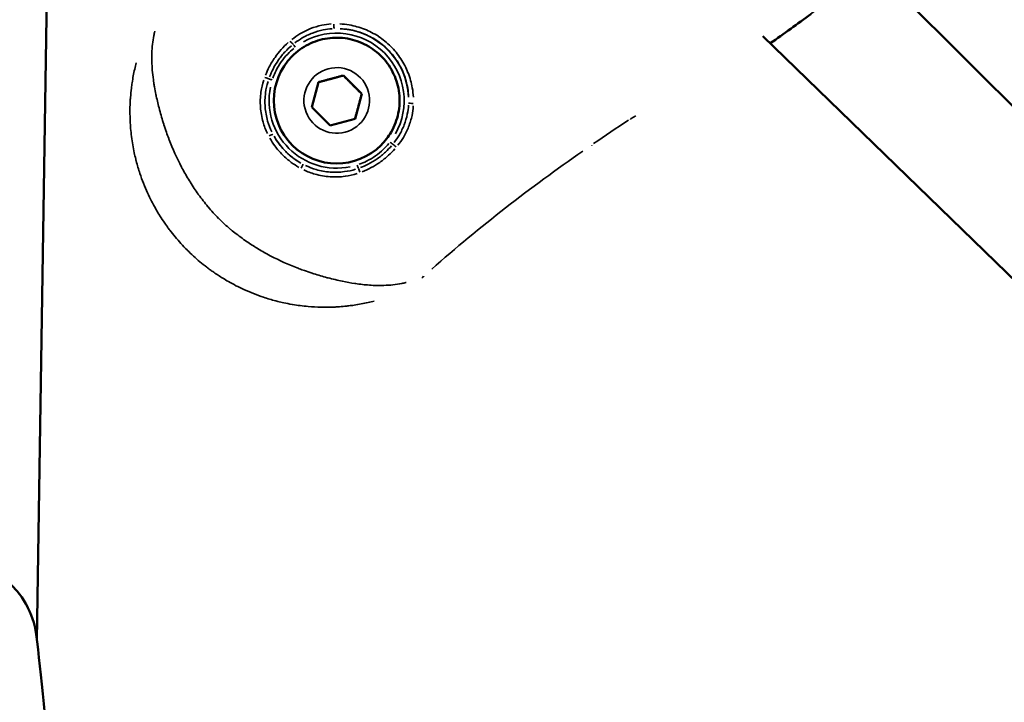
# Model space of a CAD drawing. Units: millimetres. Extents: x -885 to 38470, y 5 to 24596.
# Drawn here: x 6925 to 7035, y 7008 to 7084 of the extents above; entities that cross this region are included whole.
import ezdxf

# ---------------------------------------------------------------- set-up
doc = ezdxf.new("R2010")
doc.units = ezdxf.units.MM
doc.header["$MEASUREMENT"] = 0
doc.layers.add('Visible (ISO)', color=7, linetype='Continuous', lineweight=50)
doc.layers.add('Visible Narrow (ISO)', color=7, linetype='Continuous', lineweight=35)
doc.styles.get("Standard").update_dxf_attribs({"font": 'square721_bt_roman.ttf'})
doc.dimstyles.get("Standard").update_dxf_attribs({"dimtxt": 200, "dimasz": 100, "dimexe": 0.18, "dimexo": 0.0625, "dimgap": 40, "dimtad": 1, "dimdec": 0, "dimlfac": 0.1, "dimrnd": 5, "dimzin": 0, "dimdsep": 46, "dimtxsty": 'Standard', "dimcen": 0.09, "dimse1": 1, "dimse2": 1, "dimadec": 0, "dimazin": 0, "dimtfac": 1, "dimtdec": 0, "dimtofl": 0, "dimtmove": 0, "dimatfit": 3, "dimfxl": 1, "dimtolj": 1, "dimtzin": 0, "dimarcsym": 0})

# ---------------------------------------------------------------- blocks, each defined once
blk = doc.blocks.new('*D11')
at = {"color": 0, "lineweight": -2, "transparency": 16777216}
blk.add_line((252.84, 13919.14), (19103.51, 13919.14), dxfattribs=at)
at = {"color": 0, "transparency": 16777216}
for points in [[(252.84, 13960.81), (252.84, 13877.48), (2.84, 13919.14)], [(19103.51, 13960.81), (19103.51, 13877.48), (19353.51, 13919.14)]]:
    blk.add_solid(points, dxfattribs=at)
at = {"layer": 'Defpoints', "color": 0, "transparency": 16777216}
for p in [(19353.51, 13919.14), (19353.51, 6956.99), (2.84, 6952.04)]:
    blk.add_point(p, dxfattribs=at)
at = {"color": 0, "transparency": 16777216, "insert": (9678.18, 14325.52), "char_height": 500, "attachment_point": 5}
blk.add_mtext('\\A1;1935', dxfattribs=at)

msp = doc.modelspace()

# ---------------------------------------------------------------- linework, layer by layer
at = {"layer": 'Visible (ISO)'}
for p, q in [((6931.05, 7283.89), (6926.97, 7015.31)), ((7019.92, 7090.44), (7088.59, 7021.77)), ((7081.83, 7010.66), (7007.77, 7082.61)), ((6955.38, 7080.38), (6955.38, 7080.37)), ((6958.3, 7077.48), (6961.09, 7078.22)), ((6961.08, 7078.22), (6961.09, 7078.22)), ((6961.09, 7078.22), (6963.13, 7076.18)), ((6957.55, 7074.69), (6958.3, 7077.48)), ((6963.13, 7076.18), (6962.38, 7073.39)), ((6963.13, 7076.18), (6963.12, 7076.17)), ((6959.59, 7072.65), (6957.55, 7074.69)), ((6962.38, 7073.39), (6959.59, 7072.65)), ((6965.28, 7070.48), (6965.28, 7070.47))]:
    msp.add_line(p, q, dxfattribs=at)
for centre, major_axis, ratio, start_param, end_param in [((6960.33, 7075.42), (4.95, -4.95), 0.99999, 3.141593, 6.283185), ((6916.96, 7014.74), (9.99, 0.58), 0.961413, 0.444714, 3.212194)]:
    msp.add_ellipse(centre, major_axis=major_axis, ratio=ratio, start_param=start_param, end_param=end_param, dxfattribs=at)
for points in [[(7013.12, 7085.06), (7011.62, 7083.96), (7010.12, 7082.88), (7008.6, 7081.8)], [(7008.74, 7081.9), (7008.7, 7081.87), (7008.65, 7081.84), (7008.6, 7081.8)], [(6926.88, 7016), (6927.44, 7011.76), (6928.01, 7005.65), (6928.6, 6997.77)]]:
    msp.add_open_spline(points, degree=3, dxfattribs=at)
for points, knots in [([(6955.38, 7080.38), (6955.91, 7080.9), (6956.52, 7081.35), (6957.86, 7082.02), (6958.58, 7082.24), (6960.06, 7082.46), (6960.81, 7082.45), (6962.28, 7082.19), (6963, 7081.94), (6964.31, 7081.23), (6964.91, 7080.77), (6965.94, 7079.69), (6966.36, 7079.06), (6966.99, 7077.71), (6967.2, 7076.98), (6967.37, 7075.5), (6967.34, 7074.74), (6967.04, 7073.28), (6966.77, 7072.57), (6966.09, 7071.4), (6965.71, 7070.91), (6965.28, 7070.48)], [5.759587, 5.759587, 5.759587, 5.759587, 6.079584, 6.079584, 6.399583, 6.399583, 6.719582, 6.719582, 7.039583, 7.039583, 7.359585, 7.359585, 7.679587, 7.679587, 7.999589, 7.999589, 8.319589, 8.319589, 8.639588, 8.639588, 8.901179, 8.901179, 8.901179, 8.901179]), ([(6925.73, 7019.4), (6925.74, 7019.39), (6925.75, 7019.38), (6926.34, 7018.32), (6926.73, 7017.18), (6926.88, 7016)], [-0.0042296, -0.0042296, -0.0042296, -0.0042296, 0, 0, 0.3720361, 0.3720361, 0.3720361, 0.3720361])]:
    msp.add_open_spline(points, degree=3, knots=knots, dxfattribs=at)
for points, weights in [([(6961.08, 7078.22), (6959.69, 7077.84), (6958.3, 7077.47)], [1, 1.15439279308, 1.00061426621]), ([(6963.12, 7076.17), (6962.1, 7077.19), (6961.08, 7078.22)], [1, 1.15470053838, 1]), ([(6962.38, 7073.39), (6962.75, 7074.78), (6963.12, 7076.17)], [1.00061426576, 1.15439279331, 1])]:
    msp.add_rational_spline(points, weights, degree=2, dxfattribs=at)
at = {"layer": 'Visible Narrow (ISO)'}
msp.add_arc((6960.33, 7075.42), 8.02, 2.8756, 87.1386, dxfattribs=at)
for centre, major_axis, ratio, start_param, end_param in [((6960.33, 7075.42), (5.94, -4.6), 0.999991, 0.144431, 2.744182), ((6960.06, 7083.94), (0.018, -0.5), 0.121621, 4.723299, 6.164889), ((6955.23, 7082), (-0.323, 0.382), 0.05371, 1.421381, 2.452235), ((6955.73, 7081.37), (-0.306, 0.395), 0.004375, 0.678054, 1.524336), ((6960.33, 7075.43), (-4.95, 4.95), 0.99999, 0.15708, 2.984513), ((6952.4, 7077.96), (-0.47, 0.171), 0.059858, 3.818869, 4.8387), ((6953.17, 7077.72), (0.476, -0.153), 0.003921, 3.808408, 4.662899), ((6960.33, 7075.42), (-7.16, 2.29), 0.999994, 0.109503, 2.080559), ((6968.84, 7075.16), (-0.5, 0.018), 0.121563, 0.118289, 1.559743), ((6992.29, 7074.48), (0.82, -1.25), 0.004318, 0.412623, 0.476253), ((6952.8, 7071.44), (0.442, 0.233), 0.076074, 0.109588, 1.528126), ((6960.33, 7075.42), (-7.08, 3.76), 0.999992, 1.005025, 1.541019), ((6966.27, 7070.82), (0.395, -0.306), 0.004375, 4.758848, 5.60515), ((6966.91, 7070.33), (-0.382, 0.323), 0.053842, 0.689342, 1.720182), ((6987.96, 7071.58), (0.85, -1.24), 0.004335, 0.3971, 0.47506), ((6956.34, 7067.9), (0.233, 0.442), 0.076211, 4.755076, 6.173599), ((6962.62, 7068.26), (-0.152, 0.476), 0.00392, 1.620294, 2.474864), ((6962.86, 7067.49), (-0.171, 0.47), 0.059951, 4.586261, 5.606001), ((6969.09, 7056.92), (1, -1.12), 0.004403, 0.320198, 0.352757)]:
    msp.add_ellipse(centre, major_axis=major_axis, ratio=ratio, start_param=start_param, end_param=end_param, dxfattribs=at)
msp.add_ellipse((6960.34, 7075.44), major_axis=(0.94, -3.53), ratio=0.999995, dxfattribs=at)
for points, knots in [([(7009.04, 7082.11), (7010.1, 7082.88), (7011.17, 7083.64), (7012.23, 7084.42), (7012.26, 7084.43), (7012.28, 7084.45), (7012.31, 7084.47), (7013.12, 7085.07), (7013.93, 7085.66), (7014.74, 7086.26), (7014.77, 7086.29), (7014.81, 7086.31), (7014.84, 7086.34), (7015.05, 7086.5), (7015.26, 7086.65), (7015.47, 7086.81), (7015.64, 7086.94), (7015.82, 7087.07), (7015.99, 7087.2), (7016.03, 7087.23), (7016.07, 7087.26), (7016.11, 7087.29), (7016.21, 7087.37), (7016.32, 7087.46), (7016.42, 7087.54), (7016.48, 7087.58), (7016.54, 7087.63), (7016.6, 7087.68), (7016.65, 7087.71), (7016.69, 7087.74), (7016.73, 7087.78), (7016.75, 7087.79), (7016.77, 7087.81), (7016.79, 7087.83)], [0.06257812, 0.06257812, 0.06257812, 0.06257812, 0.066518688, 0.066518688, 0.066518688, 0.066618052, 0.066618052, 0.066618052, 0.069638575, 0.069638575, 0.069638575, 0.069763056, 0.069763056, 0.069763056, 0.070550663, 0.070550663, 0.070550663, 0.071198518, 0.071198518, 0.071198518, 0.07135021, 0.07135021, 0.07135021, 0.071752048, 0.071752048, 0.071752048, 0.07197849, 0.07197849, 0.07197849, 0.072139637, 0.072139637, 0.072139637, 0.072222654, 0.072222654, 0.072222654, 0.072222654]), ([(6940.08, 7083.15), (6940.08, 7083.15), (6940.08, 7083.14), (6940.08, 7083.14), (6940.04, 7082.98), (6940.01, 7082.83), (6939.98, 7082.67), (6939.85, 7082.03), (6939.78, 7081.38), (6939.75, 7080.7), (6939.75, 7080.53), (6939.75, 7080.36), (6939.75, 7080.18), (6939.75, 7079.89), (6939.76, 7079.59), (6939.78, 7079.29), (6939.78, 7079.14), (6939.8, 7078.99), (6939.81, 7078.83), (6939.84, 7078.48), (6939.88, 7078.12), (6939.93, 7077.75), (6939.94, 7077.64), (6939.96, 7077.52), (6939.98, 7077.4), (6940, 7077.25), (6940.03, 7077.09), (6940.05, 7076.94), (6940.1, 7076.66), (6940.15, 7076.39), (6940.21, 7076.11), (6940.23, 7076.04), (6940.24, 7075.98), (6940.25, 7075.91), (6940.36, 7075.42), (6940.48, 7074.93), (6940.61, 7074.43), (6940.61, 7074.41), (6940.62, 7074.39), (6940.62, 7074.38), (6940.76, 7073.86), (6940.91, 7073.33), (6941.08, 7072.8), (6941.09, 7072.78), (6941.09, 7072.76), (6941.1, 7072.74), (6941.19, 7072.46), (6941.28, 7072.18), (6941.38, 7071.9), (6941.46, 7071.67), (6941.55, 7071.43), (6941.64, 7071.2), (6941.65, 7071.15), (6941.67, 7071.11), (6941.69, 7071.06), (6942.08, 7070.04), (6942.54, 7069.03), (6943.06, 7068.03), (6943.09, 7067.98), (6943.12, 7067.93), (6943.15, 7067.87), (6943.39, 7067.41), (6943.66, 7066.95), (6943.94, 7066.5), (6943.96, 7066.46), (6943.99, 7066.42), (6944.01, 7066.38), (6944.16, 7066.13), (6944.32, 7065.89), (6944.48, 7065.65), (6944.63, 7065.43), (6944.78, 7065.22), (6944.93, 7065.01), (6944.94, 7064.99), (6944.95, 7064.97), (6944.97, 7064.95), (6945.13, 7064.72), (6945.3, 7064.5), (6945.47, 7064.27), (6945.65, 7064.05), (6945.82, 7063.83), (6946, 7063.61), (6946.01, 7063.61), (6946.02, 7063.6), (6946.02, 7063.59), (6946.39, 7063.15), (6946.78, 7062.73), (6947.19, 7062.31), (6947.21, 7062.3), (6947.22, 7062.28), (6947.24, 7062.27), (6947.64, 7061.86), (6948.06, 7061.48), (6948.49, 7061.12), (6948.52, 7061.1), (6948.54, 7061.08), (6948.57, 7061.06), (6948.76, 7060.9), (6948.95, 7060.74), (6949.15, 7060.59), (6949.37, 7060.42), (6949.59, 7060.25), (6949.82, 7060.09), (6949.87, 7060.05), (6949.93, 7060.01), (6949.98, 7059.97), (6950.39, 7059.68), (6950.81, 7059.4), (6951.23, 7059.14), (6951.31, 7059.09), (6951.39, 7059.04), (6951.47, 7058.99), (6951.88, 7058.74), (6952.31, 7058.49), (6952.73, 7058.26), (6952.83, 7058.22), (6952.92, 7058.17), (6953.01, 7058.12), (6953.97, 7057.62), (6954.94, 7057.18), (6955.92, 7056.8), (6956, 7056.77), (6956.09, 7056.74), (6956.17, 7056.71), (6956.37, 7056.63), (6956.56, 7056.56), (6956.75, 7056.5), (6957.03, 7056.4), (6957.31, 7056.3), (6957.59, 7056.21), (6957.65, 7056.19), (6957.72, 7056.17), (6957.78, 7056.15), (6958.29, 7055.99), (6958.79, 7055.85), (6959.29, 7055.71), (6959.31, 7055.71), (6959.33, 7055.7), (6959.35, 7055.7), (6959.9, 7055.55), (6960.44, 7055.42), (6960.97, 7055.31), (6961.44, 7055.22), (6961.9, 7055.13), (6962.36, 7055.06), (6962.44, 7055.05), (6962.52, 7055.04), (6962.6, 7055.03), (6962.87, 7054.99), (6963.14, 7054.96), (6963.4, 7054.93), (6963.53, 7054.92), (6963.65, 7054.91), (6963.78, 7054.9), (6963.91, 7054.89), (6964.03, 7054.88), (6964.16, 7054.87), (6964.48, 7054.85), (6964.8, 7054.84), (6965.12, 7054.84), (6965.27, 7054.84), (6965.42, 7054.84), (6965.57, 7054.85), (6966.27, 7054.87), (6966.93, 7054.94), (6967.58, 7055.07), (6967.73, 7055.1), (6967.88, 7055.13), (6968.03, 7055.17), (6968.04, 7055.17), (6968.05, 7055.17), (6968.06, 7055.18)], [0.00290182, 0.00290182, 0.00290182, 0.00290182, 0.00292344, 0.00292344, 0.00292344, 0.00362728, 0.00362728, 0.00362728, 0.00653853, 0.00653853, 0.00653853, 0.00725455, 0.00725455, 0.00725455, 0.00846264, 0.00846264, 0.00846264, 0.00906819, 0.00906819, 0.00906819, 0.01044486, 0.01044486, 0.01044486, 0.01088183, 0.01088183, 0.01088183, 0.01145146, 0.01145146, 0.01145146, 0.01245952, 0.01245952, 0.01245952, 0.01269547, 0.01269547, 0.01269547, 0.01445042, 0.01445042, 0.01445042, 0.01450911, 0.01450911, 0.01450911, 0.01632275, 0.01632275, 0.01632275, 0.01639413, 0.01639413, 0.01639413, 0.01734876, 0.01734876, 0.01734876, 0.01813639, 0.01813639, 0.01813639, 0.01829241, 0.01829241, 0.01829241, 0.02176366, 0.02176366, 0.02176366, 0.02195051, 0.02195051, 0.02195051, 0.0235773, 0.0235773, 0.0235773, 0.0237218, 0.0237218, 0.0237218, 0.02459374, 0.02459374, 0.02459374, 0.02539094, 0.02539094, 0.02539094, 0.02545764, 0.02545764, 0.02545764, 0.02631592, 0.02631592, 0.02631592, 0.02717421, 0.02717421, 0.02717421, 0.02720458, 0.02720458, 0.02720458, 0.02895118, 0.02895118, 0.02895118, 0.02901822, 0.02901822, 0.02901822, 0.03073145, 0.03073145, 0.03073145, 0.03083186, 0.03083186, 0.03083186, 0.03158908, 0.03158908, 0.03158908, 0.03244595, 0.03244595, 0.03244595, 0.0326455, 0.0326455, 0.0326455, 0.03417645, 0.03417645, 0.03417645, 0.03445913, 0.03445913, 0.03445913, 0.03594983, 0.03594983, 0.03594983, 0.03627277, 0.03627277, 0.03627277, 0.03960889, 0.03960889, 0.03960889, 0.03990005, 0.03990005, 0.03990005, 0.04054998, 0.04054998, 0.04054998, 0.04150348, 0.04150348, 0.04150348, 0.04171369, 0.04171369, 0.04171369, 0.04345013, 0.04345013, 0.04345013, 0.04352733, 0.04352733, 0.04352733, 0.0454463, 0.0454463, 0.0454463, 0.04715461, 0.04715461, 0.04715461, 0.04746133, 0.04746133, 0.04746133, 0.04846578, 0.04846578, 0.04846578, 0.04896824, 0.04896824, 0.04896824, 0.0494647, 0.0494647, 0.0494647, 0.05078188, 0.05078188, 0.05078188, 0.05143081, 0.05143081, 0.05143081, 0.05440916, 0.05440916, 0.05440916, 0.0550911, 0.0550911, 0.0550911, 0.05513461, 0.05513461, 0.05513461, 0.05513461]), ([(6955.35, 7082.23), (6955.63, 7082.45), (6955.92, 7082.66), (6956.61, 7083.07), (6957.01, 7083.27), (6957.83, 7083.6), (6958.25, 7083.72), (6959.02, 7083.88), (6959.38, 7083.93), (6959.73, 7083.96)], [0.000266905, 0.000266905, 0.000266905, 0.000266905, 0.001334526, 0.001334526, 0.002669052, 0.002669052, 0.004003578, 0.004003578, 0.005071199, 0.005071199, 0.005071199, 0.005071199]), ([(6959.82, 7083.42), (6959.49, 7083.4), (6959.16, 7083.36), (6958.42, 7083.21), (6958.03, 7083.09), (6957.25, 7082.79), (6956.87, 7082.61), (6956.22, 7082.23), (6955.94, 7082.04), (6955.68, 7081.84)], [0.000252139, 0.000252139, 0.000252139, 0.000252139, 0.001260695, 0.001260695, 0.002521389, 0.002521389, 0.003782084, 0.003782084, 0.00479064, 0.00479064, 0.00479064, 0.00479064]), ([(6960.7, 7083.96), (6961.05, 7083.94), (6961.39, 7083.91), (6961.74, 7083.85), (6962.02, 7083.8), (6962.31, 7083.73), (6962.59, 7083.65), (6962.59, 7083.65), (6962.6, 7083.65), (6962.6, 7083.65), (6962.88, 7083.57), (6963.15, 7083.48), (6963.42, 7083.38), (6963.42, 7083.37), (6963.43, 7083.37), (6963.44, 7083.37), (6963.97, 7083.16), (6964.48, 7082.89), (6964.97, 7082.58), (6964.97, 7082.57), (6964.98, 7082.57), (6964.99, 7082.56), (6965.23, 7082.41), (6965.46, 7082.23), (6965.69, 7082.05), (6965.69, 7082.05), (6965.7, 7082.04), (6965.7, 7082.04), (6965.93, 7081.85), (6966.15, 7081.66), (6966.35, 7081.45), (6966.77, 7081.04), (6967.14, 7080.58), (6967.46, 7080.09), (6967.47, 7080.08), (6967.47, 7080.07), (6967.48, 7080.07), (6967.8, 7079.58), (6968.06, 7079.07), (6968.27, 7078.53), (6968.28, 7078.53), (6968.28, 7078.52), (6968.28, 7078.52), (6968.39, 7078.24), (6968.48, 7077.97), (6968.56, 7077.68), (6968.64, 7077.41), (6968.7, 7077.12), (6968.75, 7076.84), (6968.81, 7076.5), (6968.85, 7076.15), (6968.87, 7075.8)], [0.00070373, 0.00070373, 0.00070373, 0.00070373, 0.00175226, 0.00175226, 0.00175226, 0.00262703, 0.00262703, 0.00262703, 0.002639, 0.002639, 0.002639, 0.00350127, 0.00350127, 0.00350127, 0.00351867, 0.00351867, 0.00351867, 0.00525213, 0.00525213, 0.00525213, 0.00527801, 0.00527801, 0.00527801, 0.00613934, 0.00613934, 0.00613934, 0.00615767, 0.00615767, 0.00615767, 0.00703734, 0.00703734, 0.00703734, 0.00879668, 0.00879668, 0.00879668, 0.00882464, 0.00882464, 0.00882464, 0.01055601, 0.01055601, 0.01055601, 0.01057477, 0.01057477, 0.01057477, 0.0114487, 0.0114487, 0.0114487, 0.01231535, 0.01231535, 0.01231535, 0.01337095, 0.01337095, 0.01337095, 0.01337095]), ([(6968.34, 7075.83), (6968.33, 7076.15), (6968.29, 7076.48), (6968.24, 7076.8), (6968.19, 7077.07), (6968.13, 7077.34), (6968.06, 7077.6), (6967.98, 7077.87), (6967.9, 7078.13), (6967.8, 7078.38), (6967.6, 7078.89), (6967.35, 7079.38), (6967.05, 7079.84), (6966.75, 7080.3), (6966.4, 7080.73), (6966.02, 7081.11), (6965.83, 7081.3), (6965.62, 7081.49), (6965.41, 7081.66), (6965.19, 7081.83), (6964.97, 7082), (6964.74, 7082.15), (6964.28, 7082.45), (6963.8, 7082.69), (6963.29, 7082.89), (6963.03, 7082.99), (6962.77, 7083.08), (6962.5, 7083.15), (6962.24, 7083.23), (6961.97, 7083.28), (6961.71, 7083.33), (6961.38, 7083.38), (6961.06, 7083.42), (6960.73, 7083.43)], [0.00065753, 0.00065753, 0.00065753, 0.00065753, 0.00164382, 0.00164382, 0.00164382, 0.00246617, 0.00246617, 0.00246617, 0.00328764, 0.00328764, 0.00328764, 0.00493146, 0.00493146, 0.00493146, 0.00657528, 0.00657528, 0.00657528, 0.00739719, 0.00739719, 0.00739719, 0.00821904, 0.00821904, 0.00821904, 0.00986275, 0.00986275, 0.00986275, 0.01068467, 0.01068467, 0.01068467, 0.01150661, 0.01150661, 0.01150661, 0.01249303, 0.01249303, 0.01249303, 0.01249303]), ([(6952.41, 7078.26), (6952.53, 7078.57), (6952.67, 7078.87), (6952.82, 7079.17), (6953.01, 7079.54), (6953.23, 7079.9), (6953.47, 7080.24), (6953.9, 7080.85), (6954.39, 7081.4), (6954.95, 7081.9)], [0.000249714, 0.000249714, 0.000249714, 0.000249714, 0.001248569, 0.001248569, 0.001248569, 0.002497137, 0.002497137, 0.002497137, 0.004744561, 0.004744561, 0.004744561, 0.004744561]), ([(6955.29, 7081.53), (6955.05, 7081.32), (6954.82, 7081.1), (6954.6, 7080.87), (6954.33, 7080.58), (6954.09, 7080.28), (6953.86, 7079.96), (6953.63, 7079.63), (6953.43, 7079.3), (6953.25, 7078.94), (6953.11, 7078.66), (6952.98, 7078.36), (6952.86, 7078.07)], [0.000238887, 0.000238887, 0.000238887, 0.000238887, 0.001194434, 0.001194434, 0.001194434, 0.002382205, 0.002382205, 0.002382205, 0.003583301, 0.003583301, 0.003583301, 0.004538847, 0.004538847, 0.004538847, 0.004538847]), ([(6955.55, 7081.22), (6955.31, 7081.03), (6955.09, 7080.83), (6954.88, 7080.61), (6954.62, 7080.34), (6954.38, 7080.04), (6954.17, 7079.74), (6953.95, 7079.43), (6953.76, 7079.11), (6953.59, 7078.77), (6953.46, 7078.5), (6953.34, 7078.22), (6953.24, 7077.93)], [0.000226767, 0.000226767, 0.000226767, 0.000226767, 0.001128181, 0.001128181, 0.001128181, 0.002264332, 0.002264332, 0.002264332, 0.003400638, 0.003400638, 0.003400638, 0.004308574, 0.004308574, 0.004308574, 0.004308574]), ([(6964.52, 7053.11), (6964.29, 7053.05), (6964.05, 7052.99), (6963.82, 7052.94), (6963.31, 7052.83), (6962.8, 7052.73), (6962.27, 7052.65), (6962.08, 7052.62), (6961.89, 7052.6), (6961.7, 7052.58), (6961.62, 7052.57), (6961.54, 7052.56), (6961.46, 7052.55), (6961.18, 7052.52), (6960.91, 7052.49), (6960.63, 7052.47), (6960.47, 7052.46), (6960.32, 7052.45), (6960.16, 7052.44), (6959.75, 7052.42), (6959.34, 7052.41), (6958.92, 7052.42), (6958.81, 7052.42), (6958.7, 7052.42), (6958.6, 7052.42), (6958.12, 7052.43), (6957.64, 7052.46), (6957.16, 7052.5), (6956.58, 7052.55), (6955.99, 7052.63), (6955.4, 7052.73), (6955.39, 7052.73), (6955.37, 7052.73), (6955.36, 7052.73), (6955.06, 7052.79), (6954.75, 7052.85), (6954.45, 7052.91), (6954.23, 7052.96), (6954, 7053.01), (6953.78, 7053.07), (6953.7, 7053.09), (6953.62, 7053.11), (6953.55, 7053.13), (6953.09, 7053.25), (6952.64, 7053.38), (6952.2, 7053.53), (6951.45, 7053.78), (6950.72, 7054.07), (6950, 7054.4), (6949.7, 7054.53), (6949.41, 7054.68), (6949.12, 7054.82), (6948.84, 7054.97), (6948.55, 7055.12), (6948.28, 7055.28), (6948.07, 7055.4), (6947.86, 7055.53), (6947.65, 7055.66), (6947.31, 7055.87), (6946.97, 7056.08), (6946.65, 7056.31), (6946.51, 7056.4), (6946.38, 7056.5), (6946.25, 7056.59), (6946.12, 7056.69), (6945.99, 7056.78), (6945.87, 7056.88), (6945.61, 7057.08), (6945.36, 7057.28), (6945.11, 7057.48), (6944.62, 7057.9), (6944.14, 7058.33), (6943.69, 7058.79), (6943.68, 7058.79), (6943.68, 7058.8), (6943.68, 7058.8), (6943.21, 7059.26), (6942.78, 7059.74), (6942.36, 7060.24), (6942.15, 7060.49), (6941.95, 7060.74), (6941.76, 7061), (6941.67, 7061.12), (6941.58, 7061.24), (6941.49, 7061.36), (6941.39, 7061.5), (6941.29, 7061.64), (6941.19, 7061.78), (6941, 7062.05), (6940.83, 7062.32), (6940.65, 7062.59), (6940.62, 7062.65), (6940.58, 7062.71), (6940.54, 7062.77), (6940.41, 7062.99), (6940.28, 7063.21), (6940.15, 7063.43), (6940, 7063.7), (6939.86, 7063.97), (6939.72, 7064.24), (6939.56, 7064.54), (6939.42, 7064.84), (6939.28, 7065.14), (6938.96, 7065.85), (6938.67, 7066.58), (6938.43, 7067.31), (6938.28, 7067.77), (6938.14, 7068.23), (6938.02, 7068.7), (6938, 7068.77), (6937.98, 7068.84), (6937.97, 7068.91), (6937.91, 7069.14), (6937.85, 7069.37), (6937.8, 7069.61), (6937.74, 7069.91), (6937.68, 7070.21), (6937.63, 7070.51), (6937.53, 7071.11), (6937.45, 7071.71), (6937.4, 7072.31), (6937.36, 7072.78), (6937.34, 7073.25), (6937.33, 7073.72), (6937.32, 7073.83), (6937.32, 7073.95), (6937.32, 7074.06), (6937.32, 7074.35), (6937.32, 7074.64), (6937.33, 7074.93), (6937.34, 7075.05), (6937.34, 7075.17), (6937.35, 7075.29), (6937.36, 7075.45), (6937.37, 7075.62), (6937.38, 7075.78), (6937.41, 7076.13), (6937.44, 7076.48), (6937.48, 7076.82), (6937.51, 7077.02), (6937.54, 7077.21), (6937.57, 7077.41), (6937.64, 7077.93), (6937.74, 7078.44), (6937.85, 7078.94), (6937.91, 7079.17), (6937.96, 7079.4), (6938.02, 7079.63)], [0.00346123, 0.00346123, 0.00346123, 0.00346123, 0.00430598, 0.00430598, 0.00430598, 0.00610218, 0.00610218, 0.00610218, 0.00674063, 0.00674063, 0.00674063, 0.00700941, 0.00700941, 0.00700941, 0.0079231, 0.0079231, 0.0079231, 0.00842579, 0.00842579, 0.00842579, 0.00976725, 0.00976725, 0.00976725, 0.01011094, 0.01011094, 0.01011094, 0.01163242, 0.01163242, 0.01163242, 0.01348126, 0.01348126, 0.01348126, 0.01351697, 0.01351697, 0.01351697, 0.01446554, 0.01446554, 0.01446554, 0.01516642, 0.01516642, 0.01516642, 0.01541704, 0.01541704, 0.01541704, 0.01685157, 0.01685157, 0.01685157, 0.01924804, 0.01924804, 0.01924804, 0.02022189, 0.02022189, 0.02022189, 0.02117484, 0.02117484, 0.02117484, 0.02190705, 0.02190705, 0.02190705, 0.02310615, 0.02310615, 0.02310615, 0.0235922, 0.0235922, 0.0235922, 0.02407272, 0.02407272, 0.02407272, 0.02503992, 0.02503992, 0.02503992, 0.02696252, 0.02696252, 0.02696252, 0.02697624, 0.02697624, 0.02697624, 0.02891275, 0.02891275, 0.02891275, 0.0298802, 0.0298802, 0.0298802, 0.03033283, 0.03033283, 0.03033283, 0.03084705, 0.03084705, 0.03084705, 0.03181345, 0.03181345, 0.03181345, 0.03201799, 0.03201799, 0.03201799, 0.03277939, 0.03277939, 0.03277939, 0.03370315, 0.03370315, 0.03370315, 0.03470615, 0.03470615, 0.03470615, 0.03707346, 0.03707346, 0.03707346, 0.03853635, 0.03853635, 0.03853635, 0.03875862, 0.03875862, 0.03875862, 0.03948832, 0.03948832, 0.03948832, 0.04043628, 0.04043628, 0.04043628, 0.04231975, 0.04231975, 0.04231975, 0.04381409, 0.04381409, 0.04381409, 0.04418488, 0.04418488, 0.04418488, 0.04511003, 0.04511003, 0.04511003, 0.04549925, 0.04549925, 0.04549925, 0.04602906, 0.04602906, 0.04602906, 0.04718441, 0.04718441, 0.04718441, 0.04784722, 0.04784722, 0.04784722, 0.04963914, 0.04963914, 0.04963914, 0.05046293, 0.05046293, 0.05046293, 0.05046293]), ([(6952.62, 7071.77), (6952.42, 7072.17), (6952.26, 7072.6), (6952.06, 7073.3), (6952, 7073.58), (6951.9, 7074.14), (6951.87, 7074.41), (6951.83, 7074.97), (6951.82, 7075.25), (6951.84, 7075.82), (6951.87, 7076.1), (6951.97, 7076.83), (6952.08, 7077.27), (6952.21, 7077.7)], [0.00033951, 0.00033951, 0.00033951, 0.00033951, 0.001697551, 0.001697551, 0.002546327, 0.002546327, 0.003395102, 0.003395102, 0.004243878, 0.004243878, 0.005092654, 0.005092654, 0.006450695, 0.006450695, 0.006450695, 0.006450695]), ([(6952.69, 7077.54), (6952.56, 7077.13), (6952.47, 7076.72), (6952.42, 7076.29), (6952.38, 7076.03), (6952.36, 7075.76), (6952.35, 7075.5), (6952.35, 7075.5), (6952.35, 7075.49), (6952.35, 7075.49), (6952.35, 7075.23), (6952.35, 7074.97), (6952.37, 7074.71), (6952.37, 7074.71), (6952.37, 7074.7), (6952.37, 7074.7), (6952.39, 7074.44), (6952.42, 7074.18), (6952.47, 7073.93), (6952.47, 7073.92), (6952.47, 7073.92), (6952.47, 7073.92), (6952.52, 7073.66), (6952.58, 7073.4), (6952.65, 7073.15), (6952.77, 7072.74), (6952.92, 7072.34), (6953.1, 7071.96)], [0.000317958, 0.000317958, 0.000317958, 0.000317958, 0.001589792, 0.001589792, 0.001589792, 0.002384688, 0.002384688, 0.002384688, 0.002396184, 0.002396184, 0.002396184, 0.003179584, 0.003179584, 0.003179584, 0.003191067, 0.003191067, 0.003191067, 0.00397448, 0.00397448, 0.00397448, 0.003984867, 0.003984867, 0.003984867, 0.004769376, 0.004769376, 0.004769376, 0.00604121, 0.00604121, 0.00604121, 0.00604121]), ([(6966.75, 7070.77), (6966.95, 7071.04), (6967.14, 7071.32), (6967.52, 7071.97), (6967.7, 7072.34), (6967.99, 7073.12), (6968.11, 7073.52), (6968.26, 7074.26), (6968.31, 7074.59), (6968.33, 7074.92)], [0.000252008, 0.000252008, 0.000252008, 0.000252008, 0.001260038, 0.001260038, 0.002520076, 0.002520076, 0.003780114, 0.003780114, 0.004788145, 0.004788145, 0.004788145, 0.004788145]), ([(6968.86, 7074.83), (6968.84, 7074.47), (6968.79, 7074.12), (6968.63, 7073.35), (6968.5, 7072.92), (6968.17, 7072.1), (6967.98, 7071.7), (6967.57, 7071.02), (6967.36, 7070.73), (6967.14, 7070.45)], [0.000266671, 0.000266671, 0.000266671, 0.000266671, 0.001333354, 0.001333354, 0.002666707, 0.002666707, 0.004000061, 0.004000061, 0.005066743, 0.005066743, 0.005066743, 0.005066743]), ([(6993.64, 7073.72), (6993.62, 7073.71), (6993.6, 7073.7), (6993.58, 7073.69), (6993.58, 7073.69), (6993.57, 7073.69), (6993.57, 7073.69), (6993.39, 7073.6), (6993.22, 7073.5), (6993.05, 7073.39)], [0.0045644983, 0.0045644983, 0.0045644983, 0.0045644983, 0.0046240853, 0.0046240853, 0.0046240853, 0.0046416316, 0.0046416316, 0.0046416316, 0.0052467652, 0.0052467652, 0.0052467652, 0.0052467652]), ([(6956.13, 7067.99), (6955.84, 7068.16), (6955.55, 7068.35), (6955.28, 7068.55), (6954.94, 7068.8), (6954.61, 7069.09), (6954.3, 7069.39), (6954.15, 7069.55), (6954, 7069.71), (6953.86, 7069.87), (6953.72, 7070.03), (6953.58, 7070.2), (6953.46, 7070.37), (6953.25, 7070.65), (6953.07, 7070.94), (6952.89, 7071.24)], [0.000256643, 0.000256643, 0.000256643, 0.000256643, 0.001276126, 0.001276126, 0.001276126, 0.002566218, 0.002566218, 0.002566218, 0.003214109, 0.003214109, 0.003214109, 0.00384964, 0.00384964, 0.00384964, 0.004876211, 0.004876211, 0.004876211, 0.004876211]), ([(6953.36, 7071.46), (6953.52, 7071.18), (6953.69, 7070.92), (6953.88, 7070.66), (6954, 7070.5), (6954.12, 7070.34), (6954.25, 7070.19), (6954.38, 7070.04), (6954.52, 7069.89), (6954.66, 7069.75), (6954.94, 7069.47), (6955.24, 7069.21), (6955.56, 7068.98), (6955.82, 7068.79), (6956.08, 7068.62), (6956.36, 7068.46)], [0.000238794, 0.000238794, 0.000238794, 0.000238794, 0.001193972, 0.001193972, 0.001193972, 0.00179097, 0.00179097, 0.00179097, 0.002387829, 0.002387829, 0.002387829, 0.003581761, 0.003581761, 0.003581761, 0.004537095, 0.004537095, 0.004537095, 0.004537095]), ([(6962.83, 7068.33), (6963.12, 7068.43), (6963.4, 7068.55), (6963.67, 7068.68), (6964.01, 7068.85), (6964.33, 7069.04), (6964.64, 7069.26), (6964.95, 7069.47), (6965.24, 7069.71), (6965.51, 7069.98), (6965.73, 7070.19), (6965.94, 7070.41), (6966.13, 7070.64)], [0.000227724, 0.000227724, 0.000227724, 0.000227724, 0.001135956, 0.001135956, 0.001135956, 0.002276363, 0.002276363, 0.002276363, 0.003415866, 0.003415866, 0.003415866, 0.004326764, 0.004326764, 0.004326764, 0.004326764]), ([(6962.97, 7067.96), (6963.26, 7068.07), (6963.56, 7068.2), (6963.84, 7068.34), (6964.19, 7068.52), (6964.53, 7068.72), (6964.85, 7068.95), (6965.18, 7069.17), (6965.49, 7069.43), (6965.78, 7069.7), (6966.01, 7069.92), (6966.23, 7070.15), (6966.44, 7070.39)], [0.00023947, 0.00023947, 0.00023947, 0.00023947, 0.001197351, 0.001197351, 0.001197351, 0.002387243, 0.002387243, 0.002387243, 0.003592052, 0.003592052, 0.003592052, 0.004549932, 0.004549932, 0.004549932, 0.004549932]), ([(6966.81, 7070.05), (6966.59, 7069.8), (6966.35, 7069.56), (6965.8, 7069.05), (6965.47, 7068.79), (6964.51, 7068.12), (6963.86, 7067.77), (6963.16, 7067.5)], [0.000250381, 0.000250381, 0.000250381, 0.000250381, 0.001251907, 0.001251907, 0.002503815, 0.002503815, 0.004757248, 0.004757248, 0.004757248, 0.004757248]), ([(6970.91, 7056.66), (6973.58, 7059.02), (6976.32, 7061.29), (6981.94, 7065.67), (6984.81, 7067.78), (6987.74, 7069.81)], [0.00296337, 0.00296337, 0.00296337, 0.00296337, 0.01364187, 0.01364187, 0.02432037, 0.02432037, 0.02432037, 0.02432037]), ([(6962.6, 7067.3), (6962.17, 7067.17), (6961.73, 7067.07), (6961, 7066.96), (6960.71, 7066.94), (6960.15, 7066.92), (6959.87, 7066.92), (6959.31, 7066.96), (6959.03, 7066.99), (6958.48, 7067.09), (6958.2, 7067.16), (6957.5, 7067.36), (6957.07, 7067.52), (6956.67, 7067.71)], [0.000339605, 0.000339605, 0.000339605, 0.000339605, 0.001698024, 0.001698024, 0.002547037, 0.002547037, 0.003396049, 0.003396049, 0.004245061, 0.004245061, 0.005094073, 0.005094073, 0.006452493, 0.006452493, 0.006452493, 0.006452493]), ([(6956.86, 7068.2), (6957.24, 7068.02), (6957.63, 7067.87), (6958.3, 7067.67), (6958.56, 7067.61), (6959.08, 7067.52), (6959.34, 7067.49), (6959.87, 7067.45), (6960.13, 7067.44), (6960.66, 7067.45), (6960.92, 7067.48), (6961.61, 7067.57), (6962.03, 7067.65), (6962.44, 7067.78)], [0.000317939, 0.000317939, 0.000317939, 0.000317939, 0.001589694, 0.001589694, 0.002384542, 0.002384542, 0.003179389, 0.003179389, 0.003974236, 0.003974236, 0.004769083, 0.004769083, 0.006040839, 0.006040839, 0.006040839, 0.006040839])]:
    msp.add_open_spline(points, degree=3, knots=knots, dxfattribs=at)
for points in [[(6988.93, 7070.63), (6990.21, 7071.51), (6991.5, 7072.38), (6992.8, 7073.23)], [(6970.01, 7055.86), (6969.94, 7055.79), (6969.87, 7055.72), (6969.8, 7055.66)]]:
    msp.add_open_spline(points, degree=3, dxfattribs=at)

# ---------------------------------------------------------------- dimensions: what is measured, and where the dimension line sits
dim = msp.add_linear_dim(base=(19353.51, 13919.14), p1=(2.84, 6952.04), p2=(19353.51, 6956.99), dimstyle='Standard', override={"dimtxt": 500, "dimasz": 250, "dimgap": 150})
dim.commit()
dim.dimension.update_dxf_attribs({"geometry": '*D11', "text_midpoint": (9678.18, 14325.52)})

doc.saveas('drawing.dxf')
